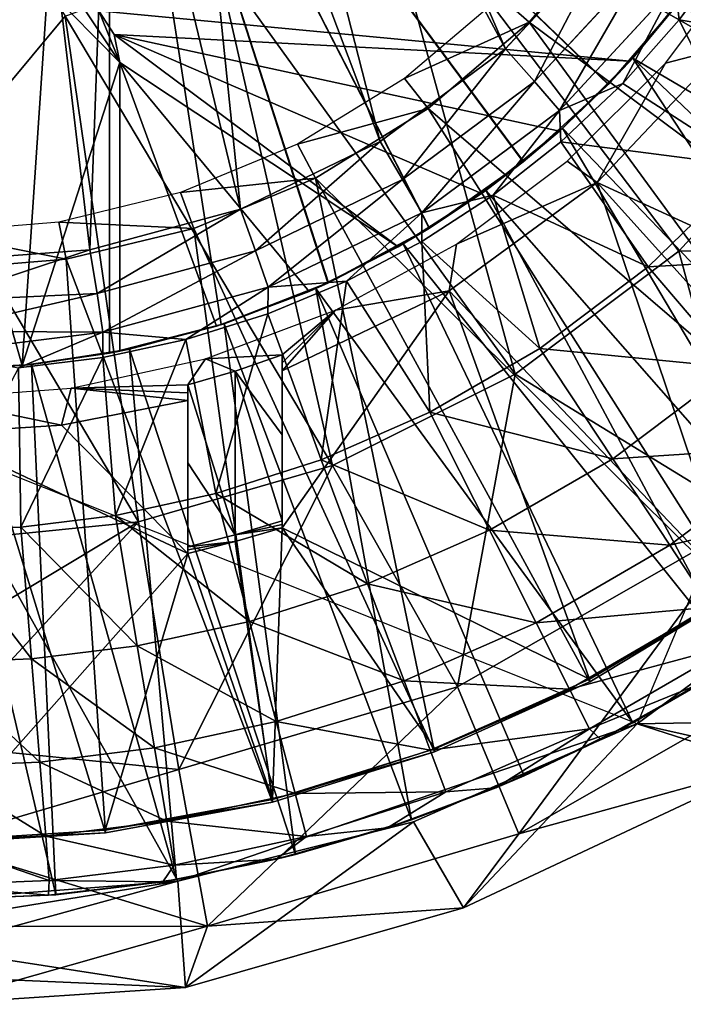
# Model space of a CAD drawing. Units: feet. Extents: x -15.9 to 15.9, y -5.5 to 2.4.
# Drawn here: x -2.9 to -2.5, y -1.1 to -0.4 of the extents above; entities that cross this region are included whole.
import ezdxf

# ---------------------------------------------------------------- set-up
doc = ezdxf.new("R2010")
doc.units = ezdxf.units.FT
doc.header["$MEASUREMENT"] = 0
doc.layers.get('0').update_dxf_attribs({"color": 255})
for name, color, linetype in [('AFUWA-3-ARPM', 4, 'Continuous'), ('AFUWA-3-BTVL', 11, 'Continuous'), ('AFUWA-P', 2, 'Continuous')]:
    doc.layers.add(name, color=color, linetype=linetype)

# ---------------------------------------------------------------- blocks, each defined once
blk = doc.blocks.new('A$C44DB13CA')
at = {"linetype": 'Continuous', "lineweight": 0}
for p, q in [((-5.52787, 6.2347), (-5.59849, 6.15841)), ((-5.52787, 6.2347), (-5.59849, 6.15841)), ((-5.50503, 6.2166), (-5.57914, 6.13645)), ((-5.48505, 6.20082), (-5.5624, 6.11709)), ((-5.5202, 6.13513), (-5.48253, 6.17777)), ((-5.48253, 6.17777), (-5.5202, 6.13513)), ((-5.59849, 6.15841), (-5.68232, 6.09634)), ((-5.68232, 6.09634), (-5.59849, 6.15841)), ((-5.57914, 6.13645), (-5.66738, 6.07103)), ((-5.5624, 6.11709), (-5.57914, 6.13645)), ((-5.5202, 6.13513), (-5.56167, 6.09605)), ((-5.56167, 6.09605), (-5.5202, 6.13513)), ((-5.5624, 6.11709), (-5.65452, 6.04872)), ((-5.68232, 6.09634), (-5.77572, 6.05119)), ((-5.77572, 6.05119), (-5.68232, 6.09634)), ((-5.60679, 6.06061), (-5.56167, 6.09605)), ((-5.56167, 6.09605), (-5.60679, 6.06061)), ((-5.66738, 6.07103), (-5.76568, 6.0234)), ((-5.66738, 6.07103), (-5.65452, 6.04872)), ((-5.60679, 6.06061), (-5.65456, 6.02961)), ((-5.60679, 6.06061), (-5.65456, 6.02961)), ((-5.87643, 6.024), (-5.77572, 6.05119)), ((-5.87643, 6.024), (-5.77572, 6.05119)), ((-5.65452, 6.04872), (-5.75716, 5.99892)), ((-5.65456, 6.02961), (-5.70498, 6.00304)), ((-5.65456, 6.02961), (-5.70498, 6.00304)), ((-5.87643, 6.024), (-5.98146, 6.01608)), ((-5.87643, 6.024), (-5.98146, 6.01608)), ((-5.76568, 6.0234), (-5.87162, 5.99469)), ((-5.75716, 5.99892), (-5.76568, 6.0234)), ((-5.50307, 6.01259), (-5.44573, 5.94533)), ((-5.70498, 6.00304), (-5.75748, 5.9812)), ((-5.75748, 5.9812), (-5.70498, 6.00304)), ((-5.86781, 5.96886), (-5.75716, 5.99892)), ((-5.87162, 5.99469), (-5.98038, 5.9695)), ((-5.87162, 5.99469), (-5.98012, 5.98956)), ((-5.81226, 5.96404), (-5.75748, 5.9812)), ((-5.81226, 5.96404), (-5.75748, 5.9812)), ((-5.98082, 5.955), (-5.86781, 5.96886)), ((-5.86781, 5.96886), (-5.98038, 5.9695)), ((-5.81226, 5.96404), (-5.86785, 5.95197)), ((-5.81226, 5.96404), (-5.86785, 5.95197)), ((-5.57557, 5.95811), (-5.52691, 5.88432)), ((-5.92425, 5.945), (-5.86785, 5.95197)), ((-5.92425, 5.945), (-5.86785, 5.95197)), ((-5.64917, 5.91546), (-5.60934, 5.83656)), ((-5.52691, 5.88432), (-5.48879, 5.8265)), ((-5.60934, 5.83656), (-5.57813, 5.77473)), ((-5.48879, 5.8265), (-5.46148, 5.78507)), ((-5.69079, 5.8008), (-5.66642, 5.73598)), ((-5.57813, 5.77473), (-5.55577, 5.73043)), ((-5.66642, 5.73598), (-5.64895, 5.68953)), ((-5.46747, 5.73441), (-5.53483, 5.69669)), ((-5.53483, 5.69669), (-5.46747, 5.73441)), ((-5.51342, 5.70785), (-5.46747, 5.73441)), ((-5.54236, 5.70388), (-5.55577, 5.73043)), ((-5.49611, 5.71786), (-5.51063, 5.70713)), ((-5.51063, 5.70713), (-5.49611, 5.71786)), ((-5.51063, 5.70713), (-5.53972, 5.69436)), ((-5.53972, 5.69436), (-5.51063, 5.70713)), ((-5.51342, 5.70785), (-5.53483, 5.69669)), ((-5.51302, 5.70808), (-5.51063, 5.70713)), ((-5.50933, 5.71021), (-5.51063, 5.70713)), ((-5.42383, 5.6793), (-5.51063, 5.70713)), ((-5.60499, 5.66431), (-5.53483, 5.69669)), ((-5.60499, 5.66431), (-5.53483, 5.69669)), ((-5.58606, 5.67237), (-5.53483, 5.69669)), ((-5.64895, 5.68953), (-5.63848, 5.66169)), ((-5.42383, 5.6793), (-5.62659, 5.58408)), ((-5.62659, 5.58408), (-5.42383, 5.6793)), ((-5.60499, 5.66431), (-5.58606, 5.67237)), ((-5.67753, 5.63761), (-5.60499, 5.66431)), ((-5.67753, 5.63761), (-5.60499, 5.66431)), ((-5.66144, 5.64294), (-5.60499, 5.66431)), ((-5.62841, 5.65545), (-5.66003, 5.64157)), ((-5.66003, 5.64157), (-5.62841, 5.65545)), ((-5.68883, 5.63434), (-5.66003, 5.64157)), ((-5.66003, 5.64157), (-5.68883, 5.63434)), ((-5.66144, 5.64294), (-5.67753, 5.63761)), ((-5.62659, 5.58408), (-5.66003, 5.64157)), ((-5.75181, 5.61672), (-5.67753, 5.63761)), ((-5.75181, 5.61672), (-5.67753, 5.63761)), ((-5.73894, 5.61983), (-5.67753, 5.63761)), ((-5.82765, 5.60166), (-5.75181, 5.61672)), ((-5.82765, 5.60166), (-5.75181, 5.61672)), ((-5.81849, 5.60305), (-5.75181, 5.61672)), ((-5.73894, 5.61983), (-5.75181, 5.61672)), ((-5.81772, 5.60198), (-5.79106, 5.60867)), ((-5.79106, 5.60867), (-5.81772, 5.60198)), ((-5.82765, 5.60166), (-5.9042, 5.59257)), ((-5.9042, 5.59257), (-5.82765, 5.60166)), ((-5.89928, 5.59294), (-5.82765, 5.60166)), ((-5.81772, 5.60198), (-5.83741, 5.60047)), ((-5.81772, 5.60198), (-5.83741, 5.60047)), ((-5.82765, 5.60166), (-5.81849, 5.60305)), ((-5.81247, 5.53089), (-5.81772, 5.60198)), ((-5.98146, 5.58946), (-5.9042, 5.59257)), ((-5.9042, 5.59257), (-5.98146, 5.58946)), ((-5.89928, 5.59294), (-5.9042, 5.59257)), ((-5.81247, 5.53089), (-5.62659, 5.58408)), ((-5.81247, 5.53089), (-5.62659, 5.58408)), ((-5.81247, 5.53089), (-5.98146, 5.51971)), ((-5.81247, 5.53089), (-5.98146, 5.51971))]:
    blk.add_line(p, q, dxfattribs=at)

msp = doc.modelspace()

# ---------------------------------------------------------------- linework, layer by layer
at = {"layer": 'AFUWA-3-ARPM'}
for points in [[(-2.75973, -0.06283, 8.38543), (-2.56979, -0.41531, 8.3788), (-2.74976, -0.00001, 8.38508)], [(-2.49917, -0.33901, 8.37633), (-2.74976, -0.00001, 8.38508), (-2.56979, -0.41531, 8.3788)], [(-2.78842, -0.11917, 8.38643), (-2.65361, -0.47738, 8.38172), (-2.75973, -0.06283, 8.38543)], [(-2.75973, -0.06283, 8.38543), (-2.65361, -0.47738, 8.38172), (-2.56979, -0.41531, 8.3788)], [(-2.45085, -0.38062, 5.31502), (-2.50095, -0.43895, 5.31327), (-2.83465, -0.11812, 5.30162)], [(-2.55782, -0.49074, 5.31129), (-2.62069, -0.53528, 5.30909), (-2.83465, -0.11812, 5.30162)], [(-2.55782, -0.49074, 5.31129), (-2.83465, -0.11812, 5.30162), (-2.50095, -0.43895, 5.31327)], [(-2.68829, -0.57172, 5.30673), (-2.75993, -0.59968, 5.30423), (-2.83465, -0.11812, 5.30162)], [(-2.68829, -0.57172, 5.30673), (-2.83465, -0.11812, 5.30162), (-2.62069, -0.53528, 5.30909)], [(-2.83465, -0.61876, 5.30162), (-2.83465, -0.11812, 5.30162), (-2.75993, -0.59968, 5.30423)], [(-2.83465, -0.61876, 4.47485), (-2.83465, -0.11812, 4.47485), (-2.83465, -0.11812, 5.30162)], [(-2.83465, -0.61876, 4.47485), (-2.83465, -0.11812, 5.30162), (-2.83465, -0.61876, 5.30162)], [(-2.83465, -0.11812, 4.47485), (-2.55807, -0.49092, 4.46519), (-2.50119, -0.43919, 4.4632)], [(-2.45103, -0.38088, 4.46145), (-2.83465, -0.11812, 4.47485), (-2.50119, -0.43919, 4.4632)], [(-2.68861, -0.57187, 4.46975), (-2.62083, -0.53538, 4.46738), (-2.83465, -0.11812, 4.47485)], [(-2.83465, -0.11812, 4.47485), (-2.62083, -0.53538, 4.46738), (-2.55807, -0.49092, 4.46519)], [(-2.75993, -0.59968, 4.47224), (-2.68861, -0.57187, 4.46975), (-2.83465, -0.11812, 4.47485)], [(-2.75993, -0.59968, 4.47224), (-2.83465, -0.11812, 4.47485), (-2.83465, -0.61876, 4.47485)], [(-2.8336, -0.16435, 8.38801), (-2.74701, -0.52252, 8.38499), (-2.78842, -0.11917, 8.38643)], [(-2.65361, -0.47738, 8.38172), (-2.78842, -0.11917, 8.38643), (-2.74701, -0.52252, 8.38499)], [(-2.66068, -0.27818, 3.31625), (-2.58043, -0.15514, 3.31625), (-2.3607, -0.4491, 3.35679)], [(-2.28831, -0.33363, 3.35679), (-2.3607, -0.4491, 3.35679), (-2.58043, -0.15514, 3.31625)], [(-2.88994, -0.19304, 8.38998), (-2.84773, -0.54971, 8.3885), (-2.8336, -0.16435, 8.38801)], [(-2.8336, -0.16435, 8.38801), (-2.84773, -0.54971, 8.3885), (-2.74701, -0.52252, 8.38499)], [(-2.84773, -0.54971, 8.3885), (-2.88994, -0.19304, 8.38998), (-2.95276, -0.55764, 8.39217)], [(-2.88994, -0.19304, 8.38998), (-2.95276, -0.203, 8.39217), (-2.95276, -0.55764, 8.39217)], [(-2.95276, -0.4997, 3.32511), (-2.95276, -0.25056, 3.31021), (-2.86422, -0.39352, 3.31625)], [(-2.56348, -0.63291, 3.35679), (-2.76294, -0.35591, 3.31625), (-2.66068, -0.27818, 3.31625)], [(-2.3607, -0.4491, 3.35679), (-2.45389, -0.55062, 3.35679), (-2.66068, -0.27818, 3.31625)], [(-2.66068, -0.27818, 3.31625), (-2.45389, -0.55062, 3.35679), (-2.56348, -0.63291, 3.35679)], [(-2.55043, -0.43727, 8.37243), (-2.49917, -0.33901, 8.37633), (-2.56979, -0.41531, 8.3788)], [(-2.49917, -0.33901, 8.37633), (-2.55043, -0.43727, 8.37243), (-2.47632, -0.35712, 8.36987)], [(-2.42013, -0.35005, 8.32641), (-2.45635, -0.3729, 8.3522), (-2.45382, -0.39595, 8.32747)], [(-2.34293, -0.41453, 8.05555), (-2.42013, -0.35005, 8.32641), (-2.45382, -0.39595, 8.32747)], [(-2.86422, -0.39352, 3.31625), (-2.76294, -0.35591, 3.31625), (-2.68552, -0.694, 3.35679)], [(-2.76294, -0.35591, 3.31625), (-2.56348, -0.63291, 3.35679), (-2.68552, -0.694, 3.35679)], [(-2.47632, -0.35712, 8.36987), (-2.55043, -0.43727, 8.37243), (-2.5337, -0.45663, 8.35475)], [(-2.47632, -0.35712, 8.36987), (-2.5337, -0.45663, 8.35475), (-2.45635, -0.3729, 8.3522)], [(-2.87611, -0.37536, 4.31737), (-2.89295, -0.62706, 4.31737), (-2.96581, -0.3738, 4.31737)], [(-2.89295, -0.62706, 4.31737), (-2.95824, -0.6299, 4.31737), (-2.96581, -0.3738, 4.31737)], [(-2.44475, -0.37248, 4.06146), (-2.48667, -0.42373, 4.06146), (-2.84187, -0.39007, 4.06146)], [(-2.5337, -0.45663, 8.35475), (-2.4915, -0.43858, 8.32866), (-2.45635, -0.3729, 8.3522)], [(-2.45635, -0.3729, 8.3522), (-2.4915, -0.43858, 8.32866), (-2.45382, -0.39595, 8.32747)], [(-2.48667, -0.42373, 4.06146), (-2.44475, -0.37248, 4.06146), (-2.45103, -0.38088, 4.46145)], [(-2.44302, -0.37006, 5.51815), (-2.48467, -0.42154, 5.51815), (-2.45085, -0.38062, 5.31502)], [(-2.44302, -0.37006, 5.51815), (-2.17546, -0.60376, 5.51815), (-2.48467, -0.42154, 5.51815)], [(-2.82776, -0.42457, 4.31737), (-2.89295, -0.62706, 4.31737), (-2.87611, -0.37536, 4.31737)], [(-2.87611, -0.37536, 4.31737), (-2.85754, -0.37935, 4.31737), (-2.82776, -0.42457, 4.31737)], [(-2.82776, -0.42457, 4.31737), (-2.85754, -0.37935, 4.31737), (-2.84187, -0.39007, 4.31737)], [(-2.48667, -0.42373, 4.06146), (-2.45103, -0.38088, 4.46145), (-2.50119, -0.43919, 4.4632)], [(-2.45085, -0.38062, 5.31502), (-2.48467, -0.42154, 5.51815), (-2.50095, -0.43895, 5.31327)], [(-2.81528, -0.73147, 3.35679), (-2.95276, -0.4997, 3.32511), (-2.86422, -0.39352, 3.31625)], [(-2.86422, -0.39352, 3.31625), (-2.68552, -0.694, 3.35679), (-2.81528, -0.73147, 3.35679)], [(-2.84187, -0.39007, 4.06146), (-2.83142, -0.40593, 4.31737), (-2.84187, -0.39007, 4.31737)], [(-2.84187, -0.39007, 4.06146), (-2.83142, -0.40593, 4.06146), (-2.83142, -0.40593, 4.31737)], [(-2.48667, -0.42373, 4.06146), (-2.83142, -0.40593, 4.06146), (-2.84187, -0.39007, 4.06146)], [(-2.82776, -0.42457, 4.31737), (-2.84187, -0.39007, 4.31737), (-2.83142, -0.40593, 4.31737)], [(-2.45382, -0.39595, 8.32747), (-2.4915, -0.43858, 8.32866), (-2.40543, -0.49412, 8.05555)], [(-2.45382, -0.39595, 8.32747), (-2.40543, -0.49412, 8.05555), (-2.34293, -0.41453, 8.05555)], [(-2.82776, -0.42457, 4.31737), (-2.83142, -0.40593, 4.06146), (-2.82776, -0.42457, 4.06146)], [(-2.83142, -0.40593, 4.06146), (-2.82776, -0.42457, 4.31737), (-2.83142, -0.40593, 4.31737)], [(-2.83142, -0.40593, 4.06146), (-2.53384, -0.47041, 4.06146), (-2.58583, -0.51199, 4.06146)], [(-2.48667, -0.42373, 4.06146), (-2.53384, -0.47041, 4.06146), (-2.83142, -0.40593, 4.06146)], [(-2.58583, -0.51199, 4.06146), (-2.64172, -0.54778, 4.06146), (-2.83142, -0.40593, 4.06146)], [(-2.82776, -0.42457, 4.06146), (-2.83142, -0.40593, 4.06146), (-2.64172, -0.54778, 4.06146)], [(-2.63868, -0.50269, 8.37546), (-2.56979, -0.41531, 8.3788), (-2.65361, -0.47738, 8.38172)], [(-2.56979, -0.41531, 8.3788), (-2.63868, -0.50269, 8.37546), (-2.55043, -0.43727, 8.37243)], [(-2.82776, -0.42457, 4.31737), (-2.82776, -0.6174, 4.31737), (-2.89295, -0.62706, 4.31737)], [(-2.64172, -0.54778, 4.06146), (-2.70115, -0.57749, 4.06146), (-2.82776, -0.42457, 4.06146)], [(-2.76315, -0.60069, 4.06146), (-2.82776, -0.42457, 4.06146), (-2.70115, -0.57749, 4.06146)], [(-2.76315, -0.60069, 4.06146), (-2.82776, -0.6174, 4.06146), (-2.82776, -0.42457, 4.06146)], [(-2.82776, -0.6174, 4.06146), (-2.82776, -0.6174, 4.31737), (-2.82776, -0.42457, 4.31737)], [(-2.82776, -0.6174, 4.06146), (-2.82776, -0.42457, 4.31737), (-2.82776, -0.42457, 4.06146)], [(-2.53384, -0.47041, 4.06146), (-2.48667, -0.42373, 4.06146), (-2.50119, -0.43919, 4.4632)], [(-2.48467, -0.42154, 5.51815), (-2.5317, -0.46844, 5.51815), (-2.50095, -0.43895, 5.31327)], [(-2.28621, -0.7242, 5.51815), (-2.5317, -0.46844, 5.51815), (-2.48467, -0.42154, 5.51815)], [(-2.48467, -0.42154, 5.51815), (-2.22825, -0.66615, 5.51815), (-2.28621, -0.7242, 5.51815)], [(-2.17546, -0.60376, 5.51815), (-2.22825, -0.66615, 5.51815), (-2.48467, -0.42154, 5.51815)], [(-2.55043, -0.43727, 8.37243), (-2.63868, -0.50269, 8.37546), (-2.62582, -0.52499, 8.3578)], [(-2.55043, -0.43727, 8.37243), (-2.62582, -0.52499, 8.3578), (-2.5337, -0.45663, 8.35475)], [(-2.55807, -0.49092, 4.46519), (-2.53384, -0.47041, 4.06146), (-2.50119, -0.43919, 4.4632)], [(-2.5317, -0.46844, 5.51815), (-2.55782, -0.49074, 5.31129), (-2.50095, -0.43895, 5.31327)], [(-2.4915, -0.43858, 8.32866), (-2.5337, -0.45663, 8.35475), (-2.53297, -0.47767, 8.32996)], [(-2.53297, -0.47767, 8.32996), (-2.40543, -0.49412, 8.05555), (-2.4915, -0.43858, 8.32866)], [(-2.3607, -0.4491, 3.35679), (-2.22316, -0.54721, 3.39527), (-2.45389, -0.55062, 3.35679)], [(-2.62582, -0.52499, 8.3578), (-2.57809, -0.51311, 8.33138), (-2.5337, -0.45663, 8.35475)], [(-2.5337, -0.45663, 8.35475), (-2.57809, -0.51311, 8.33138), (-2.53297, -0.47767, 8.32996)], [(-2.58583, -0.51199, 4.06146), (-2.53384, -0.47041, 4.06146), (-2.55807, -0.49092, 4.46519)], [(-2.5317, -0.46844, 5.51815), (-2.58309, -0.51002, 5.51815), (-2.55782, -0.49074, 5.31129)], [(-2.34866, -0.77705, 5.51815), (-2.58309, -0.51002, 5.51815), (-2.5317, -0.46844, 5.51815)], [(-2.28621, -0.7242, 5.51815), (-2.34866, -0.77705, 5.51815), (-2.5317, -0.46844, 5.51815)], [(-2.73698, -0.55032, 8.37885), (-2.65361, -0.47738, 8.38172), (-2.74701, -0.52252, 8.38499)], [(-2.65361, -0.47738, 8.38172), (-2.73698, -0.55032, 8.37885), (-2.63868, -0.50269, 8.37546)], [(-2.53297, -0.47767, 8.32996), (-2.57809, -0.51311, 8.33138), (-2.47437, -0.56113, 8.05555)], [(-2.40543, -0.49412, 8.05555), (-2.53297, -0.47767, 8.32996), (-2.47437, -0.56113, 8.05555)], [(-2.55807, -0.49092, 4.46519), (-2.62083, -0.53538, 4.46738), (-2.58583, -0.51199, 4.06146)], [(-2.55782, -0.49074, 5.31129), (-2.58309, -0.51002, 5.51815), (-2.62069, -0.53528, 5.30909)], [(-2.95276, -0.7453, 3.35679), (-2.95276, -0.4997, 3.32511), (-2.81528, -0.73147, 3.35679)], [(-2.40543, -0.49412, 8.05555), (-2.47437, -0.56113, 8.05555), (-2.33983, -0.55335, 7.76044)], [(-2.72846, -0.5748, 8.36119), (-2.63868, -0.50269, 8.37546), (-2.73698, -0.55032, 8.37885)], [(-2.63868, -0.50269, 8.37546), (-2.72846, -0.5748, 8.36119), (-2.62582, -0.52499, 8.3578)], [(-2.64172, -0.54778, 4.06146), (-2.58583, -0.51199, 4.06146), (-2.62083, -0.53538, 4.46738)], [(-2.58309, -0.51002, 5.51815), (-2.6384, -0.54585, 5.51815), (-2.62069, -0.53528, 5.30909)], [(-2.6384, -0.54585, 5.51815), (-2.58309, -0.51002, 5.51815), (-2.41504, -0.82443, 5.51815)], [(-2.57809, -0.51311, 8.33138), (-2.62586, -0.54411, 8.33288), (-2.54687, -0.61561, 8.05555)], [(-2.57809, -0.51311, 8.33138), (-2.62582, -0.52499, 8.3578), (-2.62586, -0.54411, 8.33288)], [(-2.41504, -0.82443, 5.51815), (-2.58309, -0.51002, 5.51815), (-2.34866, -0.77705, 5.51815)], [(-2.57809, -0.51311, 8.33138), (-2.54687, -0.61561, 8.05555), (-2.47437, -0.56113, 8.05555)], [(-2.84292, -0.57903, 8.3825), (-2.74701, -0.52252, 8.38499), (-2.84773, -0.54971, 8.3885)], [(-2.84292, -0.57903, 8.3825), (-2.73698, -0.55032, 8.37885), (-2.74701, -0.52252, 8.38499)], [(-2.62582, -0.52499, 8.3578), (-2.72846, -0.5748, 8.36119), (-2.67628, -0.57068, 8.33447)], [(-2.62586, -0.54411, 8.33288), (-2.62582, -0.52499, 8.3578), (-2.67628, -0.57068, 8.33447)], [(-2.64172, -0.54778, 4.06146), (-2.62083, -0.53538, 4.46738), (-2.68861, -0.57187, 4.46975)], [(-2.68829, -0.57172, 5.30673), (-2.62069, -0.53528, 5.30909), (-2.6384, -0.54585, 5.51815)], [(-2.6384, -0.54585, 5.51815), (-2.69671, -0.57554, 5.51815), (-2.68829, -0.57172, 5.30673)], [(-2.69671, -0.57554, 5.51815), (-2.6384, -0.54585, 5.51815), (-2.48471, -0.86587, 5.51815)], [(-2.62586, -0.54411, 8.33288), (-2.67628, -0.57068, 8.33447), (-2.62047, -0.65826, 8.05555)], [(-2.48471, -0.86587, 5.51815), (-2.6384, -0.54585, 5.51815), (-2.41504, -0.82443, 5.51815)], [(-2.54687, -0.61561, 8.05555), (-2.62586, -0.54411, 8.33288), (-2.62047, -0.65826, 8.05555)], [(-2.84773, -0.54971, 8.3885), (-2.95276, -0.55764, 8.39217), (-2.95142, -0.58415, 8.38717)], [(-2.84773, -0.54971, 8.3885), (-2.95142, -0.58415, 8.38717), (-2.84292, -0.57903, 8.3825)], [(-2.73698, -0.55032, 8.37885), (-2.84292, -0.57903, 8.3825), (-2.8391, -0.60486, 8.36485)], [(-2.73698, -0.55032, 8.37885), (-2.8391, -0.60486, 8.36485), (-2.72846, -0.5748, 8.36119)], [(-2.70115, -0.57749, 4.06146), (-2.64172, -0.54778, 4.06146), (-2.68861, -0.57187, 4.46975)], [(-2.56348, -0.63291, 3.35679), (-2.45389, -0.55062, 3.35679), (-2.40556, -0.7296, 3.39527)], [(-2.40556, -0.7296, 3.39527), (-2.45389, -0.55062, 3.35679), (-2.22316, -0.54721, 3.39527)], [(-2.47437, -0.56113, 8.05555), (-2.41702, -0.62839, 7.76044), (-2.33983, -0.55335, 7.76044)], [(-2.47437, -0.56113, 8.05555), (-2.54687, -0.61561, 8.05555), (-2.41702, -0.62839, 7.76044)], [(-2.69671, -0.57554, 5.51815), (-2.75993, -0.59968, 5.30423), (-2.68829, -0.57172, 5.30673)], [(-2.70115, -0.57749, 4.06146), (-2.68861, -0.57187, 4.46975), (-2.75993, -0.59968, 4.47224)], [(-2.6932, -0.69018, 8.05555), (-2.67628, -0.57068, 8.33447), (-2.72878, -0.59252, 8.33612)], [(-2.67628, -0.57068, 8.33447), (-2.72846, -0.5748, 8.36119), (-2.72878, -0.59252, 8.33612)], [(-2.67628, -0.57068, 8.33447), (-2.6932, -0.69018, 8.05555), (-2.62047, -0.65826, 8.05555)], [(-2.95168, -0.60422, 8.37748), (-2.8391, -0.60486, 8.36485), (-2.84292, -0.57903, 8.3825)], [(-2.95142, -0.58415, 8.38717), (-2.95168, -0.60422, 8.37748), (-2.84292, -0.57903, 8.3825)], [(-2.8391, -0.60486, 8.36485), (-2.78356, -0.60968, 8.33784), (-2.72846, -0.5748, 8.36119)], [(-2.78356, -0.60968, 8.33784), (-2.72878, -0.59252, 8.33612), (-2.72846, -0.5748, 8.36119)], [(-2.76315, -0.60069, 4.06146), (-2.70115, -0.57749, 4.06146), (-2.75993, -0.59968, 4.47224)], [(-2.75993, -0.59968, 5.30423), (-2.69671, -0.57554, 5.51815), (-2.75803, -0.5991, 5.51815)], [(-2.69671, -0.57554, 5.51815), (-2.63274, -0.93078, 5.51815), (-2.75803, -0.5991, 5.51815)], [(-2.48471, -0.86587, 5.51815), (-2.55736, -0.90135, 5.51815), (-2.69671, -0.57554, 5.51815)], [(-2.69671, -0.57554, 5.51815), (-2.55736, -0.90135, 5.51815), (-2.63274, -0.93078, 5.51815)], [(-2.27566, -0.71418, 5.45752), (-2.36466, -0.5881, 5.45752), (-2.48193, -0.86659, 5.45752)], [(-2.78356, -0.60968, 8.33784), (-2.76362, -0.71271, 8.05555), (-2.72878, -0.59252, 8.33612)], [(-2.6932, -0.69018, 8.05555), (-2.72878, -0.59252, 8.33612), (-2.76362, -0.71271, 8.05555)], [(-2.8391, -0.60486, 8.36485), (-2.95168, -0.60422, 8.37748), (-2.95212, -0.61872, 8.36295)], [(-2.95212, -0.61872, 8.36295), (-2.89555, -0.62871, 8.34136), (-2.8391, -0.60486, 8.36485)], [(-2.83915, -0.62175, 8.33959), (-2.8391, -0.60486, 8.36485), (-2.89555, -0.62871, 8.34136)], [(-2.78356, -0.60968, 8.33784), (-2.8391, -0.60486, 8.36485), (-2.83915, -0.62175, 8.33959)], [(-2.83465, -0.61876, 5.30162), (-2.75993, -0.59968, 5.30423), (-2.82127, -0.61606, 5.51815)], [(-2.75993, -0.59968, 4.47224), (-2.83465, -0.61876, 4.47485), (-2.82776, -0.6174, 4.31737)], [(-2.75993, -0.59968, 4.47224), (-2.82776, -0.6174, 4.31737), (-2.76315, -0.60069, 4.06146)], [(-2.76315, -0.60069, 4.06146), (-2.82776, -0.6174, 4.31737), (-2.82776, -0.6174, 4.06146)], [(-2.82127, -0.61606, 5.51815), (-2.75993, -0.59968, 5.30423), (-2.75803, -0.5991, 5.51815)], [(-2.82127, -0.61606, 5.51815), (-2.75803, -0.5991, 5.51815), (-2.71024, -0.95389, 5.51815)], [(-2.75803, -0.5991, 5.51815), (-2.63274, -0.93078, 5.51815), (-2.71024, -0.95389, 5.51815)], [(-2.83915, -0.62175, 8.33959), (-2.83071, -0.72721, 8.05555), (-2.78356, -0.60968, 8.33784)], [(-2.83071, -0.72721, 8.05555), (-2.76362, -0.71271, 8.05555), (-2.78356, -0.60968, 8.33784)], [(-2.89295, -0.62706, 4.31737), (-2.82776, -0.6174, 4.31737), (-2.83465, -0.61876, 4.47485)], [(-2.83465, -0.61876, 5.30162), (-2.82127, -0.61606, 5.51815), (-2.88691, -0.62646, 5.51815)], [(-2.88691, -0.62646, 5.51815), (-2.82127, -0.61606, 5.51815), (-2.78978, -0.97067, 5.51815)], [(-2.82127, -0.61606, 5.51815), (-2.71024, -0.95389, 5.51815), (-2.78978, -0.97067, 5.51815)], [(-2.54687, -0.61561, 8.05555), (-2.62047, -0.65826, 8.05555), (-2.49821, -0.6894, 7.76044)], [(-2.54687, -0.61561, 8.05555), (-2.49821, -0.6894, 7.76044), (-2.41702, -0.62839, 7.76044)], [(-2.89386, -0.73502, 8.05555), (-2.83915, -0.62175, 8.33959), (-2.89555, -0.62871, 8.34136)], [(-2.83915, -0.62175, 8.33959), (-2.89386, -0.73502, 8.05555), (-2.83071, -0.72721, 8.05555)], [(-2.83465, -0.61876, 4.47485), (-2.88691, -0.62646, 5.51815), (-2.89295, -0.62706, 4.31737)], [(-2.83465, -0.61876, 5.30162), (-2.88691, -0.62646, 5.51815), (-2.83465, -0.61876, 4.47485)], [(-2.95824, -0.6299, 4.31737), (-2.89295, -0.62706, 4.31737), (-2.95276, -0.62993, 5.51815)], [(-2.95276, -0.62993, 5.51815), (-2.89295, -0.62706, 4.31737), (-2.88691, -0.62646, 5.51815)], [(-2.95276, -0.62993, 5.51815), (-2.88691, -0.62646, 5.51815), (-2.87058, -0.98077, 5.51815)], [(-2.95276, -0.73738, 8.05555), (-2.89386, -0.73502, 8.05555), (-2.89555, -0.62871, 8.34136)], [(-2.95276, -0.98426, 5.51815), (-2.95276, -0.62993, 5.51815), (-2.87058, -0.98077, 5.51815)], [(-2.87058, -0.98077, 5.51815), (-2.88691, -0.62646, 5.51815), (-2.78978, -0.97067, 5.51815)], [(-2.41702, -0.62839, 7.76044), (-2.49821, -0.6894, 7.76044), (-2.37209, -0.68109, 7.45961)], [(-2.68552, -0.694, 3.35679), (-2.56348, -0.63291, 3.35679), (-2.60199, -0.84185, 3.39527)], [(-2.40556, -0.7296, 3.39527), (-2.60199, -0.84185, 3.39527), (-2.56348, -0.63291, 3.35679)], [(-2.58064, -0.73716, 7.76044), (-2.62047, -0.65826, 8.05555), (-2.6932, -0.69018, 8.05555)], [(-2.49821, -0.6894, 7.76044), (-2.62047, -0.65826, 8.05555), (-2.58064, -0.73716, 7.76044)], [(-2.78902, -0.97174, 5.45752), (-2.95276, -0.67914, 5.45752), (-2.95276, -0.98426, 5.45752)], [(-2.78902, -0.97174, 5.45752), (-2.48193, -0.86659, 5.45752), (-2.95276, -0.67914, 5.45752)], [(-2.46009, -0.74722, 7.45961), (-2.37209, -0.68109, 7.45961), (-2.49821, -0.6894, 7.76044)], [(-2.3399, -0.71885, 7.15494), (-2.37209, -0.68109, 7.45961), (-2.46009, -0.74722, 7.45961)], [(-2.6932, -0.69018, 8.05555), (-2.76362, -0.71271, 8.05555), (-2.66209, -0.77291, 7.76044)], [(-2.6932, -0.69018, 8.05555), (-2.66209, -0.77291, 7.76044), (-2.58064, -0.73716, 7.76044)], [(-2.49821, -0.6894, 7.76044), (-2.58064, -0.73716, 7.76044), (-2.46009, -0.74722, 7.45961)], [(-2.81528, -0.73147, 3.35679), (-2.68552, -0.694, 3.35679), (-2.7883, -0.89705, 3.39527)], [(-2.60199, -0.84185, 3.39527), (-2.7883, -0.89705, 3.39527), (-2.68552, -0.694, 3.35679)], [(-2.74095, -0.79814, 7.76044), (-2.76362, -0.71271, 8.05555), (-2.83071, -0.72721, 8.05555)], [(-2.74095, -0.79814, 7.76044), (-2.66209, -0.77291, 7.76044), (-2.76362, -0.71271, 8.05555)], [(-2.27566, -0.71418, 5.45752), (-2.48193, -0.86659, 5.45752), (-2.44555, -0.86599, 4.91192)], [(-2.43278, -0.78865, 7.15494), (-2.3399, -0.71885, 7.15494), (-2.46009, -0.74722, 7.45961)], [(-2.81608, -0.81437, 7.76044), (-2.83071, -0.72721, 8.05555), (-2.89386, -0.73502, 8.05555)], [(-2.81608, -0.81437, 7.76044), (-2.74095, -0.79814, 7.76044), (-2.83071, -0.72721, 8.05555)], [(-2.56103, -0.94016, 3.44089), (-2.60199, -0.84185, 3.39527), (-2.40556, -0.7296, 3.39527)], [(-2.34166, -0.81481, 3.44089), (-2.56103, -0.94016, 3.44089), (-2.40556, -0.7296, 3.39527)], [(-2.95276, -0.88051, 3.38824), (-2.81528, -0.73147, 3.35679), (-2.7883, -0.89705, 3.39527)], [(-2.95276, -0.81403, 3.36931), (-2.95276, -0.7453, 3.35679), (-2.81528, -0.73147, 3.35679)], [(-2.95276, -0.81403, 3.36931), (-2.81528, -0.73147, 3.35679), (-2.95276, -0.88051, 3.38824)], [(-2.89386, -0.73502, 8.05555), (-2.95276, -0.73738, 8.05555), (-2.8868, -0.82312, 7.76044)], [(-2.89386, -0.73502, 8.05555), (-2.8868, -0.82312, 7.76044), (-2.81608, -0.81437, 7.76044)], [(-2.95276, -0.82576, 7.76044), (-2.8868, -0.82312, 7.76044), (-2.95276, -0.73738, 8.05555)], [(-2.54943, -0.79898, 7.45961), (-2.58064, -0.73716, 7.76044), (-2.66209, -0.77291, 7.76044)], [(-2.58064, -0.73716, 7.76044), (-2.54943, -0.79898, 7.45961), (-2.46009, -0.74722, 7.45961)], [(-2.43278, -0.78865, 7.15494), (-2.46009, -0.74722, 7.45961), (-2.54943, -0.79898, 7.45961)], [(-2.66209, -0.77291, 7.76044), (-2.74095, -0.79814, 7.76044), (-2.63771, -0.83773, 7.45961)], [(-2.63771, -0.83773, 7.45961), (-2.54943, -0.79898, 7.45961), (-2.66209, -0.77291, 7.76044)], [(-2.52706, -0.84328, 7.15494), (-2.43278, -0.78865, 7.15494), (-2.54943, -0.79898, 7.45961)], [(-2.43278, -0.78865, 7.15494), (-2.52706, -0.84328, 7.15494), (-2.4164, -0.81348, 6.84835)], [(-2.72318, -0.86507, 7.45961), (-2.74095, -0.79814, 7.76044), (-2.81608, -0.81437, 7.76044)], [(-2.74095, -0.79814, 7.76044), (-2.72318, -0.86507, 7.45961), (-2.63771, -0.83773, 7.45961)], [(-2.52706, -0.84328, 7.15494), (-2.54943, -0.79898, 7.45961), (-2.63771, -0.83773, 7.45961)], [(-2.80462, -0.88267, 7.45961), (-2.81608, -0.81437, 7.76044), (-2.8868, -0.82312, 7.76044)], [(-2.80462, -0.88267, 7.45961), (-2.72318, -0.86507, 7.45961), (-2.81608, -0.81437, 7.76044)], [(-2.39513, -0.89442, 3.48902), (-2.56103, -0.94016, 3.44089), (-2.34166, -0.81481, 3.44089)], [(-2.52706, -0.84328, 7.15494), (-2.51366, -0.86984, 6.84835), (-2.4164, -0.81348, 6.84835)], [(-2.51366, -0.86984, 6.84835), (-2.43877, -0.8393, 6.54178), (-2.4164, -0.81348, 6.84835)], [(-2.95276, -0.82576, 7.76044), (-2.88127, -0.89216, 7.45961), (-2.8868, -0.82312, 7.76044)], [(-2.95276, -0.82576, 7.76044), (-2.95276, -0.89502, 7.45961), (-2.88127, -0.89216, 7.45961)], [(-2.88127, -0.89216, 7.45961), (-2.80462, -0.88267, 7.45961), (-2.8868, -0.82312, 7.76044)], [(-2.48471, -0.86587, 5.51815), (-2.41504, -0.82443, 5.51815), (-2.43877, -0.8393, 6.54178)], [(-2.7883, -0.89705, 3.39527), (-2.60199, -0.84185, 3.39527), (-2.76909, -1.00181, 3.44089)], [(-2.56103, -0.94016, 3.44089), (-2.76909, -1.00181, 3.44089), (-2.60199, -0.84185, 3.39527)], [(-2.62025, -0.88418, 7.15494), (-2.63771, -0.83773, 7.45961), (-2.72318, -0.86507, 7.45961)], [(-2.62025, -0.88418, 7.15494), (-2.52706, -0.84328, 7.15494), (-2.63771, -0.83773, 7.45961)], [(-2.43877, -0.8393, 6.54178), (-2.51366, -0.86984, 6.84835), (-2.50613, -0.87703, 6.54178)], [(-2.43877, -0.8393, 6.54178), (-2.50613, -0.87703, 6.54178), (-2.48471, -0.86587, 5.51815)], [(-2.52706, -0.84328, 7.15494), (-2.62025, -0.88418, 7.15494), (-2.51366, -0.86984, 6.84835)], [(-2.71045, -0.91303, 7.15494), (-2.72318, -0.86507, 7.45961), (-2.80462, -0.88267, 7.45961)], [(-2.78902, -0.97174, 5.45752), (-2.63133, -0.93215, 5.45752), (-2.48193, -0.86659, 5.45752)], [(-2.71045, -0.91303, 7.15494), (-2.62025, -0.88418, 7.15494), (-2.72318, -0.86507, 7.45961)], [(-2.59789, -0.98964, 3.48902), (-2.48193, -0.86659, 5.45752), (-2.63133, -0.93215, 5.45752)], [(-2.39513, -0.89442, 3.48902), (-2.48193, -0.86659, 5.45752), (-2.59789, -0.98964, 3.48902)], [(-2.48471, -0.86587, 5.51815), (-2.50613, -0.87703, 6.54178), (-2.55736, -0.90135, 5.51815)], [(-2.44555, -0.86599, 4.91192), (-2.48193, -0.86659, 5.45752), (-2.42034, -0.88032, 4.20047)], [(-2.48193, -0.86659, 5.45752), (-2.39513, -0.89442, 3.48902), (-2.42034, -0.88032, 4.20047)], [(-2.60977, -0.91203, 6.84835), (-2.51366, -0.86984, 6.84835), (-2.62025, -0.88418, 7.15494)], [(-2.57629, -0.90941, 6.54178), (-2.51366, -0.86984, 6.84835), (-2.60977, -0.91203, 6.84835)], [(-2.57629, -0.90941, 6.54178), (-2.50613, -0.87703, 6.54178), (-2.51366, -0.86984, 6.84835)], [(-2.95276, -0.88051, 3.38824), (-2.7883, -0.89705, 3.39527), (-2.95276, -0.94555, 3.41126)], [(-2.57629, -0.90941, 6.54178), (-2.55736, -0.90135, 5.51815), (-2.50613, -0.87703, 6.54178)], [(-2.88127, -0.89216, 7.45961), (-2.7964, -0.93161, 7.15494), (-2.80462, -0.88267, 7.45961)], [(-2.80462, -0.88267, 7.45961), (-2.7964, -0.93161, 7.15494), (-2.71045, -0.91303, 7.15494)], [(-2.62025, -0.88418, 7.15494), (-2.71045, -0.91303, 7.15494), (-2.60977, -0.91203, 6.84835)], [(-2.95276, -0.89502, 7.45961), (-2.87731, -0.94162, 7.15494), (-2.88127, -0.89216, 7.45961)], [(-2.88127, -0.89216, 7.45961), (-2.87731, -0.94162, 7.15494), (-2.7964, -0.93161, 7.15494)], [(-2.39513, -0.89442, 3.48902), (-2.59789, -0.98964, 3.48902), (-2.56103, -0.94016, 3.44089)], [(-2.95276, -0.94464, 7.15494), (-2.87731, -0.94162, 7.15494), (-2.95276, -0.89502, 7.45961)], [(-2.95276, -0.94555, 3.41126), (-2.7883, -0.89705, 3.39527), (-2.76909, -1.00181, 3.44089)], [(-2.57629, -0.90941, 6.54178), (-2.63274, -0.93078, 5.51815), (-2.55736, -0.90135, 5.51815)], [(-2.71045, -0.91303, 7.15494), (-2.7964, -0.93161, 7.15494), (-2.70282, -0.94179, 6.84835)], [(-2.71045, -0.91303, 7.15494), (-2.70282, -0.94179, 6.84835), (-2.60977, -0.91203, 6.84835)], [(-2.64883, -0.9361, 6.54178), (-2.60977, -0.91203, 6.84835), (-2.70282, -0.94179, 6.84835)], [(-2.63274, -0.93078, 5.51815), (-2.57629, -0.90941, 6.54178), (-2.64883, -0.9361, 6.54178)], [(-2.64883, -0.9361, 6.54178), (-2.57629, -0.90941, 6.54178), (-2.60977, -0.91203, 6.84835)], [(-2.7964, -0.93161, 7.15494), (-2.87731, -0.94162, 7.15494), (-2.79148, -0.96095, 6.84835)], [(-2.7964, -0.93161, 7.15494), (-2.79148, -0.96095, 6.84835), (-2.70282, -0.94179, 6.84835)], [(-2.78377, -1.04283, 3.48902), (-2.63133, -0.93215, 5.45752), (-2.78902, -0.97174, 5.45752)], [(-2.78377, -1.04283, 3.48902), (-2.59789, -0.98964, 3.48902), (-2.63133, -0.93215, 5.45752)], [(-2.71024, -0.95389, 5.51815), (-2.63274, -0.93078, 5.51815), (-2.64883, -0.9361, 6.54178)], [(-2.76909, -1.00181, 3.44089), (-2.56103, -0.94016, 3.44089), (-2.59789, -0.98964, 3.48902)], [(-2.64883, -0.9361, 6.54178), (-2.72311, -0.957, 6.54178), (-2.71024, -0.95389, 5.51815)], [(-2.72311, -0.957, 6.54178), (-2.64883, -0.9361, 6.54178), (-2.70282, -0.94179, 6.84835)], [(-2.87493, -0.97127, 6.84835), (-2.87731, -0.94162, 7.15494), (-2.95276, -0.94464, 7.15494)], [(-2.87493, -0.97127, 6.84835), (-2.95276, -0.94464, 7.15494), (-2.95276, -0.97439, 6.84835)], [(-2.95276, -0.94555, 3.41126), (-2.76909, -1.00181, 3.44089), (-2.95276, -1.00195, 3.44697)], [(-2.87731, -0.94162, 7.15494), (-2.87493, -0.97127, 6.84835), (-2.79148, -0.96095, 6.84835)], [(-2.79148, -0.96095, 6.84835), (-2.72311, -0.957, 6.54178), (-2.70282, -0.94179, 6.84835)], [(-2.71024, -0.95389, 5.51815), (-2.72311, -0.957, 6.54178), (-2.78978, -0.97067, 5.51815)], [(-2.79895, -0.97206, 6.54178), (-2.78978, -0.97067, 5.51815), (-2.72311, -0.957, 6.54178)], [(-2.79895, -0.97206, 6.54178), (-2.72311, -0.957, 6.54178), (-2.79148, -0.96095, 6.84835)], [(-2.79148, -0.96095, 6.84835), (-2.87493, -0.97127, 6.84835), (-2.79895, -0.97206, 6.54178)], [(-2.87493, -0.97127, 6.84835), (-2.95276, -0.97439, 6.84835), (-2.87549, -0.98114, 6.54178)], [(-2.95276, -0.99821, 5.06382), (-2.95276, -1.01681, 4.53889), (-2.78902, -0.97174, 5.45752)], [(-2.95276, -1.01681, 4.53889), (-2.78377, -1.04283, 3.48902), (-2.78902, -0.97174, 5.45752)], [(-2.95276, -0.99821, 5.06382), (-2.78902, -0.97174, 5.45752), (-2.95276, -0.98426, 5.45752)], [(-2.87549, -0.98114, 6.54178), (-2.79895, -0.97206, 6.54178), (-2.87493, -0.97127, 6.84835)], [(-2.87058, -0.98077, 5.51815), (-2.79895, -0.97206, 6.54178), (-2.87549, -0.98114, 6.54178)], [(-2.79895, -0.97206, 6.54178), (-2.87058, -0.98077, 5.51815), (-2.78978, -0.97067, 5.51815)], [(-2.95276, -0.98426, 6.54178), (-2.87549, -0.98114, 6.54178), (-2.95276, -0.97439, 6.84835)], [(-2.87058, -0.98077, 5.51815), (-2.87549, -0.98114, 6.54178), (-2.95276, -0.98426, 5.762)], [(-2.95276, -0.98426, 5.762), (-2.95276, -0.98426, 5.51815), (-2.87058, -0.98077, 5.51815)], [(-2.95276, -0.98426, 5.762), (-2.87549, -0.98114, 6.54178), (-2.95276, -0.98426, 6.54178)], [(-2.76909, -1.00181, 3.44089), (-2.59789, -0.98964, 3.48902), (-2.78377, -1.04283, 3.48902)], [(-2.76909, -1.00181, 3.44089), (-2.78377, -1.04283, 3.48902), (-2.95276, -1.05401, 3.48902)], [(-2.95276, -1.00195, 3.44697), (-2.76909, -1.00181, 3.44089), (-2.95276, -1.05401, 3.48902)], [(-2.95276, -1.01681, 4.53889), (-2.95276, -1.03541, 4.01396), (-2.78377, -1.04283, 3.48902)], [(-2.95276, -1.03541, 4.01396), (-2.95276, -1.05401, 3.48902), (-2.78377, -1.04283, 3.48902)]]:
    msp.add_3dface(points, dxfattribs=at)
at = {"layer": 'AFUWA-3-BTVL'}
for points in [[(-2.49655, -0.33009, 5.55752), (-2.17343, -0.53745, 5.55752), (-2.4507, -0.25525, 5.55752)], [(-2.49655, -0.33009, 5.55752), (-2.57323, -0.38057, 4.12052), (-2.55399, -0.39767, 5.55752)], [(-2.49655, -0.33009, 5.55752), (-2.55399, -0.39767, 5.55752), (-2.2445, -0.62787, 5.55752)], [(-2.2445, -0.62787, 5.55752), (-2.17343, -0.53745, 5.55752), (-2.49655, -0.33009, 5.55752)], [(-2.40757, -0.35119, 4.12052), (-2.42341, -0.41477, 5.45752), (-2.46294, -0.42504, 4.12052)], [(-2.63731, -0.43521, 4.12052), (-2.55399, -0.39767, 5.55752), (-2.57323, -0.38057, 4.12052)], [(-2.63731, -0.43521, 4.12052), (-2.62148, -0.45532, 5.55752), (-2.55399, -0.39767, 5.55752)], [(-2.62148, -0.45532, 5.55752), (-2.32584, -0.7092, 5.55752), (-2.55399, -0.39767, 5.55752)], [(-2.32584, -0.7092, 5.55752), (-2.2445, -0.62787, 5.55752), (-2.55399, -0.39767, 5.55752)], [(-2.46294, -0.42504, 4.12052), (-2.42341, -0.41477, 5.45752), (-2.50847, -0.50478, 5.45752)], [(-2.24487, -0.62577, 5.45752), (-2.50847, -0.50478, 5.45752), (-2.42341, -0.41477, 5.45752)], [(-2.52857, -0.49059, 4.12052), (-2.46294, -0.42504, 4.12052), (-2.50847, -0.50478, 5.45752)], [(-2.62148, -0.45532, 5.55752), (-2.63731, -0.43521, 4.12052), (-2.70903, -0.47919, 4.12052)], [(-2.6968, -0.50175, 5.55752), (-2.62148, -0.45532, 5.55752), (-2.70903, -0.47919, 4.12052)], [(-2.6968, -0.50175, 5.55752), (-2.41619, -0.77976, 5.55752), (-2.62148, -0.45532, 5.55752)], [(-2.41619, -0.77976, 5.55752), (-2.32584, -0.7092, 5.55752), (-2.62148, -0.45532, 5.55752)], [(-2.70903, -0.47919, 4.12052), (-2.78716, -0.51154, 4.12052), (-2.6968, -0.50175, 5.55752)], [(-2.50847, -0.50478, 5.45752), (-2.60266, -0.54597, 4.12052), (-2.52857, -0.49059, 4.12052)], [(-2.6968, -0.50175, 5.55752), (-2.78716, -0.51154, 4.12052), (-2.77819, -0.53547, 5.55752)], [(-2.61739, -0.88525, 5.55752), (-2.6968, -0.50175, 5.55752), (-2.77819, -0.53547, 5.55752)], [(-2.6968, -0.50175, 5.55752), (-2.51347, -0.83852, 5.55752), (-2.41619, -0.77976, 5.55752)], [(-2.61739, -0.88525, 5.55752), (-2.51347, -0.83852, 5.55752), (-2.6968, -0.50175, 5.55752)], [(-2.50847, -0.50478, 5.45752), (-2.60748, -0.57709, 5.45752), (-2.60266, -0.54597, 4.12052)], [(-2.50847, -0.50478, 5.45752), (-2.41631, -0.77789, 5.45752), (-2.60748, -0.57709, 5.45752)], [(-2.50847, -0.50478, 5.45752), (-2.32606, -0.70696, 5.45752), (-2.41631, -0.77789, 5.45752)], [(-2.50847, -0.50478, 5.45752), (-2.24487, -0.62577, 5.45752), (-2.32606, -0.70696, 5.45752)], [(-2.86851, -0.53123, 4.12052), (-2.77819, -0.53547, 5.55752), (-2.78716, -0.51154, 4.12052)], [(-2.86357, -0.556, 5.55752), (-2.86851, -0.53123, 4.12052), (-2.95276, -0.53815, 4.12052)], [(-2.86851, -0.53123, 4.12052), (-2.86357, -0.556, 5.55752), (-2.77819, -0.53547, 5.55752)], [(-2.95276, -0.56324, 5.55752), (-2.86357, -0.556, 5.55752), (-2.95276, -0.53815, 4.12052)], [(-2.86357, -0.556, 5.55752), (-2.72557, -0.91899, 5.55752), (-2.77819, -0.53547, 5.55752)], [(-2.72557, -0.91899, 5.55752), (-2.61739, -0.88525, 5.55752), (-2.77819, -0.53547, 5.55752)], [(-2.60266, -0.54597, 4.12052), (-2.60748, -0.57709, 5.45752), (-2.68358, -0.59018, 4.12052)], [(-2.86357, -0.556, 5.55752), (-2.95276, -0.56324, 5.55752), (-2.83736, -0.93945, 5.55752)], [(-2.83736, -0.93945, 5.55752), (-2.72557, -0.91899, 5.55752), (-2.86357, -0.556, 5.55752)], [(-2.83736, -0.93945, 5.55752), (-2.95276, -0.56324, 5.55752), (-2.95276, -0.94664, 5.55752)], [(-2.60748, -0.57709, 5.45752), (-2.71929, -0.63068, 5.45752), (-2.68358, -0.59018, 4.12052)], [(-2.71929, -0.7355, 5.45752), (-2.71929, -0.63068, 5.45752), (-2.60748, -0.57709, 5.45752)], [(-2.71929, -0.7355, 5.45752), (-2.60748, -0.57709, 5.45752), (-2.51375, -0.83671, 5.45752)], [(-2.51375, -0.83671, 5.45752), (-2.60748, -0.57709, 5.45752), (-2.41631, -0.77789, 5.45752)], [(-2.77052, -0.6226, 4.12052), (-2.68358, -0.59018, 4.12052), (-2.71929, -0.61986, 4.87642)], [(-2.68358, -0.59018, 4.12052), (-2.71929, -0.63068, 5.45752), (-2.71928, -0.62527, 5.16697)], [(-2.71929, -0.61986, 4.87642), (-2.68358, -0.59018, 4.12052), (-2.71928, -0.62527, 5.16697)], [(-2.77052, -0.6226, 4.12052), (-2.78228, -0.64005, 4.87642), (-2.86029, -0.64227, 4.12052)], [(-2.77052, -0.6226, 4.12052), (-2.75053, -0.63074, 4.87642), (-2.78228, -0.64005, 4.87642)], [(-2.71929, -0.61986, 4.87642), (-2.75053, -0.63074, 4.87642), (-2.77052, -0.6226, 4.12052)], [(-2.75053, -0.63074, 4.87642), (-2.71929, -0.61986, 4.87642), (-2.71929, -0.67341, 5.03597)], [(-2.71929, -0.61986, 4.87642), (-2.71928, -0.62527, 5.16697), (-2.71929, -0.67341, 5.03597)], [(-2.78228, -0.64005, 4.87642), (-2.75053, -0.63074, 4.87642), (-2.75061, -0.74022, 5.2089)], [(-2.75053, -0.63074, 4.87642), (-2.71929, -0.73094, 5.2089), (-2.75061, -0.74022, 5.2089)], [(-2.71929, -0.73094, 5.2089), (-2.75053, -0.63074, 4.87642), (-2.71929, -0.67341, 5.03597)], [(-2.71929, -0.67341, 5.03597), (-2.71928, -0.62527, 5.16697), (-2.71929, -0.63068, 5.45752)], [(-2.71929, -0.73322, 5.33321), (-2.71929, -0.67341, 5.03597), (-2.71929, -0.63068, 5.45752)], [(-2.71929, -0.73322, 5.33321), (-2.71929, -0.63068, 5.45752), (-2.71929, -0.7355, 5.45752)], [(-2.86674, -0.66699, 5.45752), (-2.95276, -0.64917, 4.12052), (-2.86029, -0.64227, 4.12052)], [(-2.86029, -0.64227, 4.12052), (-2.78228, -0.65054, 5.45752), (-2.86674, -0.66699, 5.45752)], [(-2.86029, -0.64227, 4.12052), (-2.78228, -0.64005, 4.87642), (-2.78227, -0.6453, 5.16697)], [(-2.78227, -0.6453, 5.16697), (-2.78228, -0.65054, 5.45752), (-2.86029, -0.64227, 4.12052)], [(-2.78228, -0.69215, 5.03629), (-2.78227, -0.6453, 5.16697), (-2.78228, -0.64005, 4.87642)], [(-2.78228, -0.69215, 5.03629), (-2.78228, -0.64005, 4.87642), (-2.75061, -0.74022, 5.2089)], [(-2.86674, -0.66699, 5.45752), (-2.95276, -0.67249, 5.45752), (-2.95276, -0.64917, 4.12052)], [(-2.86674, -0.66699, 5.45752), (-2.78228, -0.65054, 5.45752), (-2.78228, -0.7526, 5.45752)], [(-2.78228, -0.65054, 5.45752), (-2.78227, -0.6453, 5.16697), (-2.78228, -0.69215, 5.03629)], [(-2.78228, -0.75037, 5.33321), (-2.78228, -0.65054, 5.45752), (-2.78228, -0.69215, 5.03629)], [(-2.78228, -0.75037, 5.33321), (-2.78228, -0.7526, 5.45752), (-2.78228, -0.65054, 5.45752)], [(-2.78228, -0.7526, 5.45752), (-2.95276, -0.67249, 5.45752), (-2.86674, -0.66699, 5.45752)], [(-2.95276, -0.94489, 5.45752), (-2.95276, -0.67249, 5.45752), (-2.78228, -0.7526, 5.45752)], [(-2.71929, -0.73322, 5.33321), (-2.71929, -0.73094, 5.2089), (-2.71929, -0.67341, 5.03597)], [(-2.78228, -0.69215, 5.03629), (-2.78228, -0.74815, 5.2089), (-2.78228, -0.75037, 5.33321)], [(-2.75061, -0.74022, 5.2089), (-2.78228, -0.74815, 5.2089), (-2.78228, -0.69215, 5.03629)], [(-2.75061, -0.74022, 5.2089), (-2.71929, -0.73094, 5.2089), (-2.71929, -0.73322, 5.33321)], [(-2.75061, -0.74022, 5.2089), (-2.71929, -0.73322, 5.33321), (-2.71929, -0.7355, 5.45752)], [(-2.75061, -0.74471, 5.45752), (-2.71929, -0.7355, 5.45752), (-2.72572, -0.91718, 5.45752)], [(-2.75061, -0.74022, 5.2089), (-2.71929, -0.7355, 5.45752), (-2.75061, -0.74471, 5.45752)], [(-2.71929, -0.7355, 5.45752), (-2.61713, -0.88326, 5.45752), (-2.72572, -0.91718, 5.45752)], [(-2.61713, -0.88326, 5.45752), (-2.71929, -0.7355, 5.45752), (-2.51375, -0.83671, 5.45752)], [(-2.78228, -0.74815, 5.2089), (-2.75061, -0.74022, 5.2089), (-2.75061, -0.74471, 5.45752)], [(-2.78228, -0.7526, 5.45752), (-2.75061, -0.74471, 5.45752), (-2.72572, -0.91718, 5.45752)], [(-2.75061, -0.74471, 5.45752), (-2.78228, -0.7526, 5.45752), (-2.78228, -0.75037, 5.33321)], [(-2.78228, -0.75037, 5.33321), (-2.78228, -0.74815, 5.2089), (-2.75061, -0.74471, 5.45752)], [(-2.83757, -0.93772, 5.45752), (-2.95276, -0.94489, 5.45752), (-2.78228, -0.7526, 5.45752)], [(-2.83757, -0.93772, 5.45752), (-2.78228, -0.7526, 5.45752), (-2.72572, -0.91718, 5.45752)], [(-2.41619, -0.77976, 5.55752), (-2.51375, -0.83671, 5.45752), (-2.41631, -0.77789, 5.45752)], [(-2.51375, -0.83671, 5.45752), (-2.41619, -0.77976, 5.55752), (-2.51347, -0.83852, 5.55752)], [(-2.61739, -0.88525, 5.55752), (-2.61713, -0.88326, 5.45752), (-2.51347, -0.83852, 5.55752)], [(-2.51375, -0.83671, 5.45752), (-2.51347, -0.83852, 5.55752), (-2.61713, -0.88326, 5.45752)], [(-2.72572, -0.91718, 5.45752), (-2.61713, -0.88326, 5.45752), (-2.61739, -0.88525, 5.55752)], [(-2.61739, -0.88525, 5.55752), (-2.72557, -0.91899, 5.55752), (-2.72572, -0.91718, 5.45752)], [(-2.72557, -0.91899, 5.55752), (-2.83757, -0.93772, 5.45752), (-2.72572, -0.91718, 5.45752)], [(-2.83757, -0.93772, 5.45752), (-2.72557, -0.91899, 5.55752), (-2.83736, -0.93945, 5.55752)], [(-2.83757, -0.93772, 5.45752), (-2.83736, -0.93945, 5.55752), (-2.95276, -0.94489, 5.45752)], [(-2.95276, -0.94489, 5.45752), (-2.83736, -0.93945, 5.55752), (-2.95276, -0.94664, 5.55752)]]:
    msp.add_3dface(points, dxfattribs=at)

# ---------------------------------------------------------------- block references
at = {"layer": 'AFUWA-P'}
msp.add_blockref('A$C44DB13CA', (3.02871, -6.57369), dxfattribs=at)

doc.saveas('drawing.dxf')
